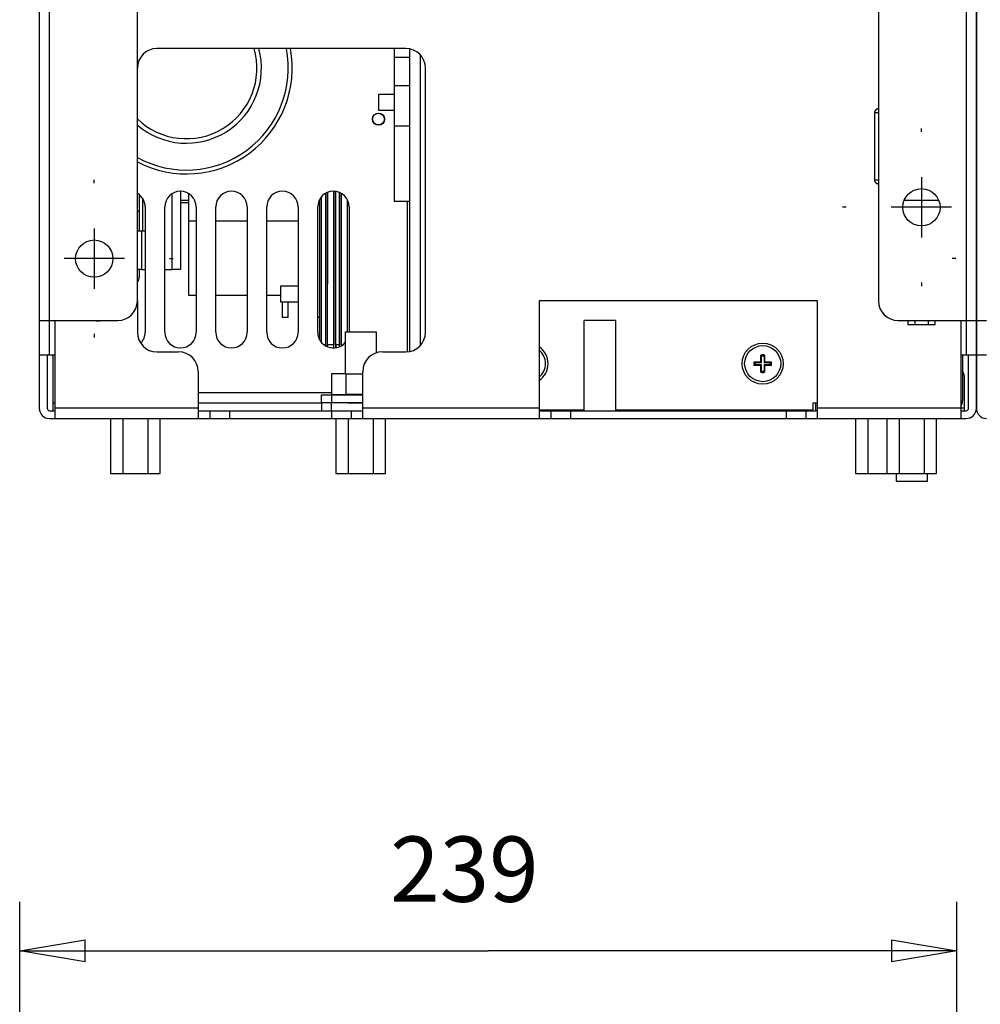
# Model space of a CAD drawing. Extents: x 0 to 420, y 0 to 297.
# Drawn here: x 72 to 101, y 198 to 228 of the extents above; entities that cross this region are included whole.
import ezdxf

# ---------------------------------------------------------------- set-up
doc = ezdxf.new("R2010")
doc.units = 0
doc.header["$MEASUREMENT"] = 0
doc.linetypes.add('HIDDENNEW0', pattern=[4.5, 1.5, -1.5, 1.5])
doc.layers.get('0').update_dxf_attribs({"linetype": 'CONTINUOUS'})
for name, color, linetype in [('226', 7, 'CONTINUOUS'), ('2D_MITAT', 1, 'CONTINUOUS'), ('MUOTOVIIVAT', 40, 'HIDDENNEW0'), ('PIILOVDEFINE', 5, 'HIDDENNEW0'), ('TANGVIIVATNONDEF', 40, 'HIDDENNEW0')]:
    doc.layers.add(name, color=color, linetype=linetype)
doc.styles.get("Standard").update_dxf_attribs({"font": 'monotxt.shx'})
doc.dimstyles.new('DSTYLE3', dxfattribs={"dimtxt": 16.666667, "dimasz": 2, "dimexe": 1.5, "dimexo": 0.5, "dimgap": 1.5, "dimtad": 1, "dimdec": 0, "dimlfac": 8.333333, "dimzin": 3, "dimtxsty": 'STANDARD', "dimcen": 0.09, "dimazin": 3, "dimtp": 1, "dimtm": 1, "dimtfac": 1, "dimtdec": 4, "dimtofl": 0, "dimtmove": 0, "dimatfit": 3, "dimtolj": 1, "dimtzin": 0})

# ---------------------------------------------------------------- blocks, each defined once
blk = doc.blocks.new('_AH1')
at = {"color": 0, "linetype": 'CONTINUOUS'}
for p, q in [((-1, 0.166667), (0, 0)), ((-1, 0.166667), (-1, -0.166667)), ((0, 0), (-1, -0.166667)), ((0, 0), (-1, 0))]:
    blk.add_line(p, q, dxfattribs=at)
blk = doc.blocks.new('*D16')
at = {"layer": '2D_MITAT', "color": 4, "linetype": 'CONTINUOUS'}
for p, q in [((71.908191, 182.02263), (71.908191, 200.79327)), ((100.58819, 182.02263), (100.58819, 200.79327)), ((71.908191, 199.29327), (86.248191, 199.29327)), ((100.58819, 199.29327), (86.248191, 199.29327))]:
    blk.add_line(p, q, dxfattribs=at)
at = {"layer": '2D_MITAT', "color": 4, "xscale": 2, "yscale": 2, "zscale": 2, "rotation": 180}
blk.add_blockref('_AH1', (71.908191, 199.29327), dxfattribs=at)
at = {"layer": '2D_MITAT', "color": 4, "xscale": 2, "yscale": 2, "zscale": 2}
blk.add_blockref('_AH1', (100.58819, 199.29327), dxfattribs=at)
at = {"layer": '2D_MITAT', "color": 4, "linetype": 'CONTINUOUS'}
blk.add_text('239', height=2, dxfattribs=at).set_placement((83.248191, 200.79427))

msp = doc.modelspace()

# ---------------------------------------------------------------- linework, layer by layer
at = {"layer": '226', "color": 9, "linetype": 'CONTINUOUS'}
for p, q in [((72.820792, 218.59244), (72.820792, 259.63244)), ((100.87679, 259.63244), (100.87679, 218.59244)), ((72.820792, 217.53644), (72.820792, 218.59244)), ((100.87679, 218.59244), (100.87679, 217.53644)), ((77.368792, 215.90444), (72.988792, 215.90444)), ((87.808792, 215.90444), (82.408792, 215.90444)), ((100.70879, 215.90444), (96.328792, 215.90444)), ((100.82879, 215.90444), (100.70879, 215.90444)), ((78.328792, 215.83244), (78.328792, 215.59244)), ((81.448792, 215.83244), (81.448792, 215.59244)), ((88.768792, 215.83244), (88.768792, 215.59244)), ((95.368792, 215.83244), (95.368792, 215.59244))]:
    msp.add_line(p, q, dxfattribs=at)
at = {"layer": '226', "color": 213, "linetype": 'CONTINUOUS'}
for p, q in [((84.160792, 226.73293), (84.160792, 217.81606)), ((75.665418, 222.34279), (75.665418, 221.32844)), ((76.576792, 220.15244), (76.576792, 222.48097)), ((83.776792, 217.63436), (83.776792, 222.25244)), ((75.640792, 221.32844), (75.640792, 220.15244)), ((77.368791, 216.38444), (81.448125, 216.38444)), ((81.448792, 216.31244), (81.448792, 216.07244)), ((81.448792, 215.83244), (81.448792, 216.07244))]:
    msp.add_line(p, q, dxfattribs=at)
at = {"layer": '226', "color": 251, "linetype": 'CONTINUOUS'}
msp.add_line((83.368792, 225.79179), (83.848792, 225.79179), dxfattribs=at)
at = {"layer": '226', "color": 6, "linetype": 'CONTINUOUS'}
msp.add_line((81.586366, 217.84844), (81.586366, 217.75875), dxfattribs=at)
at = {"layer": 'MUOTOVIIVAT', "color": 9, "linetype": 'CONTINUOUS'}
for p, q in [((72.508792, 259.63244), (72.508792, 218.59244)), ((101.18879, 259.63244), (101.18879, 218.59244)), ((101.18879, 218.59244), (101.18879, 259.63244)), ((75.508792, 219.19244), (75.508792, 259.03244)), ((98.188792, 259.03244), (98.188792, 219.19244)), ((83.728792, 226.92044), (76.108792, 226.92044)), ((84.328792, 218.23244), (84.328792, 226.32044)), ((75.508792, 219.19244), (75.508792, 218.23244)), ((87.808792, 219.19244), (87.808792, 215.90444)), ((96.328792, 219.19244), (87.808792, 219.19244)), ((96.328792, 215.90444), (96.328792, 219.19244)), ((72.508792, 218.59244), (72.820792, 218.59244)), ((72.508792, 218.59244), (72.508792, 217.53644)), ((72.820792, 218.59244), (74.908792, 218.59244)), ((72.988792, 215.90444), (72.988792, 218.59244)), ((90.148792, 218.59244), (89.188792, 218.59244)), ((89.188792, 215.83244), (89.188792, 218.59244)), ((90.148792, 215.83244), (90.148792, 218.59244)), ((98.788792, 218.59244), (100.87679, 218.59244)), ((100.70879, 218.59244), (100.70879, 215.90444)), ((100.87679, 218.59244), (101.18879, 218.59244)), ((101.18879, 218.59244), (101.50079, 218.59244)), ((101.18879, 218.59244), (101.18879, 217.53644)), ((101.18879, 217.53644), (101.18879, 218.59244)), ((72.820792, 217.53644), (72.508792, 217.53644)), ((72.508792, 217.53644), (72.508792, 215.90444)), ((72.748792, 217.53644), (72.748792, 215.90444)), ((72.988792, 217.53644), (72.820792, 217.53644)), ((76.108792, 217.63244), (76.768792, 217.63244)), ((83.008792, 217.63244), (83.728792, 217.63244)), ((100.87679, 217.53644), (100.70879, 217.53644)), ((101.18879, 217.53644), (100.87679, 217.53644)), ((100.94879, 215.90444), (100.94879, 217.53644)), ((101.50079, 217.53644), (101.18879, 217.53644)), ((101.18879, 217.53644), (101.18879, 215.90444)), ((101.18879, 215.90444), (101.18879, 217.53644)), ((77.368792, 217.03244), (77.368792, 215.90444)), ((82.408792, 215.90444), (82.408792, 217.03244)), ((100.82879, 215.90444), (100.82879, 216.79244)), ((72.988792, 215.59244), (72.988792, 215.90444)), ((77.368792, 215.90444), (77.368792, 215.59244)), ((82.408792, 215.59244), (82.408792, 215.90444)), ((87.808792, 215.90444), (87.808792, 215.59244)), ((96.328792, 215.59244), (96.328792, 215.90444)), ((100.70879, 215.90444), (100.70879, 215.59244)), ((100.82879, 215.83244), (100.82879, 215.90444)), ((72.820792, 215.83244), (72.988792, 215.83244)), ((72.820792, 215.59244), (72.988792, 215.59244)), ((72.988792, 215.59244), (77.368792, 215.59244)), ((77.368792, 215.83244), (77.728792, 215.83244)), ((77.368792, 215.59244), (77.728792, 215.59244)), ((77.728792, 215.83244), (77.728792, 215.59244)), ((77.728792, 215.83244), (78.328792, 215.83244)), ((77.728792, 215.59244), (78.328792, 215.59244)), ((78.328792, 215.83244), (81.448792, 215.83244)), ((78.328792, 215.59244), (81.448792, 215.59244)), ((81.448792, 215.83244), (82.048792, 215.83244)), ((81.448792, 215.59244), (82.048792, 215.59244)), ((82.048792, 215.83244), (82.048792, 215.59244)), ((82.048792, 215.83244), (82.408792, 215.83244)), ((82.048792, 215.59244), (82.408792, 215.59244)), ((82.408792, 215.59244), (87.808792, 215.59244)), ((87.808792, 215.83244), (88.168792, 215.83244)), ((87.808792, 215.59244), (88.168792, 215.59244)), ((88.168792, 215.83244), (88.168792, 215.59244)), ((88.168792, 215.83244), (88.768792, 215.83244)), ((88.168792, 215.59244), (88.768792, 215.59244)), ((88.768792, 215.83244), (95.368792, 215.83244)), ((88.768792, 215.59244), (95.368792, 215.59244)), ((95.368792, 215.83244), (95.968792, 215.83244)), ((95.368792, 215.59244), (95.968792, 215.59244)), ((95.968792, 215.83244), (95.968792, 215.59244)), ((95.968792, 215.83244), (96.268787, 215.83244)), ((95.968792, 215.59244), (96.328792, 215.59244)), ((96.328792, 215.59244), (100.70879, 215.59244)), ((100.70879, 215.83244), (100.87679, 215.83244)), ((100.70879, 215.59244), (100.87679, 215.59244))]:
    msp.add_line(p, q, dxfattribs=at)
at = {"layer": 'MUOTOVIIVAT', "color": 251, "linetype": 'CONTINUOUS'}
for p, q in [((83.368792, 226.92044), (83.368792, 226.64148)), ((83.368792, 226.64148), (83.368792, 225.79179)), ((83.848792, 226.64148), (83.368792, 226.64148)), ((83.368792, 225.79179), (83.368792, 224.5501)), ((83.368792, 224.55011), (83.368792, 222.25244)), ((83.368792, 224.5501), (83.848792, 224.5501)), ((83.368792, 222.25244), (83.848792, 222.25244))]:
    msp.add_line(p, q, dxfattribs=at)
at = {"layer": 'MUOTOVIIVAT', "color": 213, "linetype": 'CONTINUOUS'}
for p, q in [((83.848792, 217.65533), (83.848792, 226.89755)), ((82.888792, 225.5101), (82.888792, 225.2701)), ((83.368789, 225.5101), (82.888792, 225.5101)), ((82.888792, 225.2701), (82.888792, 225.0301)), ((82.888792, 225.0301), (83.368789, 225.0301)), ((76.828792, 222.55244), (76.828792, 220.15244)), ((75.568792, 222.44714), (75.568792, 221.92844)), ((75.568792, 221.92844), (75.508792, 221.92844)), ((75.568792, 221.92844), (75.568792, 221.32844)), ((75.748792, 222.07244), (75.748792, 218.23244)), ((76.348792, 218.23244), (76.348792, 222.07244)), ((77.308792, 222.07244), (77.308792, 218.23244)), ((77.908792, 218.23244), (77.908792, 222.07245)), ((78.868792, 222.07245), (78.868792, 218.23244)), ((79.468792, 218.23244), (79.468792, 222.07244)), ((80.428792, 222.07244), (80.428792, 218.23244)), ((81.028792, 218.23244), (81.028792, 222.07244)), ((81.988792, 222.07244), (81.988792, 218.23245)), ((75.640792, 221.32844), (75.508793, 221.32844)), ((75.748792, 221.32844), (75.640792, 221.32844)), ((75.640792, 220.15244), (75.508793, 220.15244)), ((75.568792, 220.15244), (75.568792, 219.92444)), ((75.640792, 220.15244), (75.748792, 220.15244)), ((76.348792, 220.15244), (76.576792, 220.15244)), ((76.828792, 220.15244), (76.576792, 220.15244)), ((82.828792, 218.23244), (81.868792, 218.23244)), ((81.868792, 218.23244), (81.868792, 216.96044)), ((81.988792, 218.23244), (81.988792, 218.23244)), ((82.828792, 217.6048), (82.828792, 218.23244)), ((72.928792, 216.07244), (72.928792, 217.53644)), ((94.588792, 217.33244), (94.588792, 217.53569)), ((94.60874, 217.31249), (94.60874, 217.49872)), ((94.688845, 217.49872), (94.688845, 217.31249)), ((94.708792, 217.53569), (94.708792, 217.33244)), ((100.76879, 217.53644), (100.76879, 216.14444)), ((94.385543, 217.33244), (94.588792, 217.33244)), ((94.588792, 217.21244), (94.385543, 217.21244)), ((94.422512, 217.31249), (94.60874, 217.31249)), ((94.60874, 217.23239), (94.422512, 217.23239)), ((94.60874, 217.31249), (94.588792, 217.33244)), ((94.60874, 217.23239), (94.588792, 217.21244)), ((94.588792, 217.00919), (94.588792, 217.21244)), ((94.60874, 217.04616), (94.60874, 217.23239)), ((94.688845, 217.31249), (94.708792, 217.33244)), ((94.688845, 217.31249), (94.875072, 217.31249)), ((94.688845, 217.23239), (94.688845, 217.04616)), ((94.688845, 217.23239), (94.708792, 217.21244)), ((94.875072, 217.23239), (94.688845, 217.23239)), ((94.708792, 217.33244), (94.912041, 217.33244)), ((94.708792, 217.21244), (94.708792, 217.00919)), ((94.912041, 217.21244), (94.708792, 217.21244)), ((81.148792, 216.07244), (81.148792, 216.31244)), ((81.148792, 216.31244), (81.448792, 216.31244)), ((81.448792, 216.31244), (82.408792, 216.31244)), ((72.928792, 215.83244), (72.928792, 216.07244)), ((72.928792, 216.07244), (72.988786, 216.07244)), ((77.368791, 216.07244), (81.148792, 216.07244)), ((81.148792, 216.07244), (81.148792, 215.83244)), ((81.448792, 216.07244), (81.148792, 216.07244)), ((82.408792, 216.07244), (81.448792, 216.07244)), ((81.952773, 216.07244), (82.408792, 216.07244)), ((96.196792, 215.85644), (96.196792, 216.07244)), ((96.196792, 216.07244), (96.328794, 216.07244)), ((96.268792, 216.07244), (96.268792, 215.83244)), ((96.268792, 216.07244), (96.328792, 216.07244)), ((100.70879, 216.13244), (100.76856, 216.13244)), ((87.808792, 215.85644), (89.188792, 215.85644)), ((90.148792, 215.85644), (96.196792, 215.85644)), ((95.908792, 215.85644), (95.908792, 215.83244)), ((96.328794, 215.83244), (96.268792, 215.83244))]:
    msp.add_line(p, q, dxfattribs=at)
at = {"layer": 'MUOTOVIIVAT', "color": 30, "linetype": 'CONTINUOUS'}
for p, q in [((98.068792, 224.95244), (98.068792, 222.90091)), ((81.328792, 217.78747), (81.328792, 222.51656)), ((77.087397, 221.63461), (77.087397, 222.47682)), ((81.088792, 222.28916), (81.088792, 218.00006)), ((81.148792, 217.91495), (81.148792, 222.38051)), ((81.268792, 222.47715), (81.268792, 217.81675)), ((81.928825, 222.28911), (81.928825, 218.23244)), ((77.308792, 221.63461), (77.087397, 221.63461)), ((78.868792, 221.63461), (77.908797, 221.63461)), ((80.428792, 221.63461), (79.468795, 221.63461)), ((99.0931, 218.59244), (99.0931, 218.47244)), ((99.300946, 218.59244), (99.300946, 218.47244)), ((99.716638, 218.59244), (99.716638, 218.47244)), ((99.924484, 218.47244), (99.924484, 218.59244)), ((99.0931, 218.47244), (99.300946, 218.47244)), ((99.300946, 218.47244), (99.716638, 218.47244)), ((99.716638, 218.47244), (99.924484, 218.47244))]:
    msp.add_line(p, q, dxfattribs=at)
at = {"layer": 'MUOTOVIIVAT', "color": 1, "linetype": 'CONTINUOUS'}
for p, q in [((81.328825, 222.51743), (81.328825, 219.70321)), ((81.328825, 217.84844), (81.328825, 222.51658)), ((77.087397, 222.19549), (76.828792, 222.19549)), ((81.148825, 217.91491), (81.148825, 222.38997)), ((81.268792, 217.84844), (81.220793, 217.84844)), ((81.328825, 217.84844), (81.328792, 217.84844)), ((81.328825, 217.84844), (81.328793, 217.84844)), ((81.508825, 217.84844), (81.328825, 217.84844)), ((81.508792, 217.84844), (81.464741, 217.84844)), ((81.688792, 217.84844), (81.568786, 217.84844))]:
    msp.add_line(p, q, dxfattribs=at)
at = {"layer": 'MUOTOVIIVAT', "color": 6, "linetype": 'CONTINUOUS'}
for p, q in [((81.508792, 222.55245), (81.508792, 217.75244)), ((81.568792, 222.541), (81.568792, 217.76388)), ((81.688792, 222.51657), (81.688792, 217.78747)), ((81.748792, 222.47715), (81.748792, 217.82773)), ((79.888792, 219.64844), (79.888792, 219.40844)), ((80.428792, 219.64844), (79.888792, 219.64844)), ((79.888792, 219.40844), (79.888792, 219.16844)), ((79.888792, 219.16844), (80.428792, 219.16844)), ((79.936792, 219.16844), (79.936792, 218.68844)), ((80.128792, 218.68844), (80.128792, 219.16844)), ((80.128792, 218.68844), (79.936792, 218.68844))]:
    msp.add_line(p, q, dxfattribs=at)
at = {"layer": 'MUOTOVIIVAT', "color": 150, "linetype": 'CONTINUOUS'}
for p, q in [((81.568825, 217.84844), (81.568825, 222.54867)), ((81.748825, 218.94964), (81.748825, 222.48811)), ((81.748825, 217.84844), (81.748825, 222.47713)), ((81.58349, 217.84844), (81.568825, 217.84844)), ((81.688789, 217.84844), (81.674107, 217.84844)), ((81.748825, 217.84844), (81.748796, 217.84844)), ((81.780324, 217.84844), (81.748825, 217.84844))]:
    msp.add_line(p, q, dxfattribs=at)
at = {"layer": 'MUOTOVIIVAT', "color": 94, "linetype": 'CONTINUOUS'}
for p, q in [((77.087397, 219.35461), (77.087397, 221.63461)), ((77.308792, 219.35461), (77.087397, 219.35461)), ((78.868792, 219.35461), (77.908792, 219.35461)), ((79.888798, 219.35461), (79.468792, 219.35461))]:
    msp.add_line(p, q, dxfattribs=at)
at = {"layer": 'MUOTOVIIVAT', "color": 40, "linetype": 'CONTINUOUS'}
msp.add_line((81.088788, 218.68844), (81.028792, 218.68844), dxfattribs=at)
at = {"layer": 'MUOTOVIIVAT', "color": 73, "linetype": 'CONTINUOUS'}
for p, q in [((81.898459, 216.96044), (81.448126, 216.96044)), ((81.448126, 216.96044), (81.448126, 216.32444)), ((81.898459, 216.96044), (82.408792, 216.96044)), ((81.898459, 216.32444), (81.898459, 216.96044)), ((81.448126, 216.32444), (81.898459, 216.32444)), ((81.868792, 216.32444), (81.868792, 216.31244)), ((82.408792, 216.32444), (81.898459, 216.32444)), ((74.68669, 215.59244), (74.68669, 213.91244)), ((75.067741, 215.59244), (75.067741, 213.91244)), ((75.829843, 215.59244), (75.829843, 213.91244)), ((76.210894, 213.91244), (76.210894, 215.59244)), ((81.58369, 215.59244), (81.58369, 213.91244)), ((81.964741, 215.59244), (81.964741, 213.91244)), ((82.726843, 215.59244), (82.726843, 213.91244)), ((83.107894, 213.91244), (83.107894, 215.59244)), ((97.48669, 215.59244), (97.48669, 213.91244)), ((97.867741, 215.59244), (97.867741, 213.91244)), ((98.44369, 215.59244), (98.44369, 213.91244)), ((98.824741, 215.59244), (98.824741, 213.91244)), ((99.586843, 215.59244), (99.586843, 213.91244)), ((99.967894, 213.91244), (99.967894, 215.59244)), ((74.68669, 213.91244), (75.067741, 213.91244)), ((75.067741, 213.91244), (75.829843, 213.91244)), ((75.829843, 213.91244), (76.210894, 213.91244)), ((81.58369, 213.91244), (81.964741, 213.91244)), ((81.964741, 213.91244), (82.726843, 213.91244)), ((82.726843, 213.91244), (83.107894, 213.91244)), ((97.48669, 213.91244), (97.867741, 213.91244)), ((97.867741, 213.91244), (98.443693, 213.91244)), ((98.44369, 213.91244), (98.824741, 213.91244)), ((98.728792, 213.91244), (98.728792, 213.67244)), ((98.824741, 213.91244), (99.586843, 213.91244)), ((99.586843, 213.91244), (99.967894, 213.91244)), ((99.688792, 213.67244), (99.688792, 213.91244)), ((98.728792, 213.67244), (99.688792, 213.67244))]:
    msp.add_line(p, q, dxfattribs=at)
at = {"layer": 'MUOTOVIIVAT', "color": 30, "linetype": 'CONTINUOUS'}
for points in [[(98.188792, 225.07244), (98.185949, 225.07241, 0.006147547), (98.183083, 225.07231, 0.005969892), (98.180192, 225.07213, 0.005926963), (98.17728, 225.07189, 0.006058405), (98.174349, 225.07157, 0.006122194), (98.171402, 225.07117, 0.006169315), (98.168441, 225.0707, 0.00620299), (98.16547, 225.07015, 0.006268279), (98.16249, 225.06952, 0.006307167), (98.159506, 225.06881, 0.00636336), (98.15652, 225.06802, 0.006397952), (98.153535, 225.06714, 0.006451626), (98.150555, 225.06618, 0.006484068), (98.147582, 225.06514, 0.00653301), (98.144621, 225.06401, 0.006562439), (98.141674, 225.0628, 0.006606736), (98.138747, 225.06151, 0.006633081), (98.13584, 225.06013, 0.006672255), (98.132959, 225.05866, 0.006695262), (98.130107, 225.05711, 0.006729015), (98.127288, 225.05548, 0.006748504), (98.124504, 225.05377, 0.00677654), (98.121761, 225.05197, 0.006792341), (98.119059, 225.0501, 0.006814415), (98.116405, 225.04815, 0.006826393), (98.113799, 225.04612, 0.006842309), (98.111248, 225.04402, 0.006850354), (98.108751, 225.04185, 0.006859961), (98.106315, 225.0396, 0.006864013), (98.103939, 225.03729, 0.006867232), (98.10163, 225.03492, 0.006867223), (98.099386, 225.03248, 0.006863983), (98.097213, 225.02998, 0.006859898), (98.095111, 225.02743, 0.006850252), (98.093085, 225.02483, 0.006842206), (98.091133, 225.02217, 0.006826326), (98.08926, 225.01947, 0.006814243), (98.087465, 225.01673, 0.006791932), (98.085753, 225.01394, 0.006776405), (98.084121, 225.01113, 0.00674913), (98.082573, 225.00827, 0.00672855), (98.081107, 225.00539, 0.006691994), (98.079726, 225.00249, 0.006672811), (98.078429, 224.99956, 0.006643406), (98.077218, 224.99661, 0.006603438), (98.07609, 224.99365, 0.006525358), (98.075047, 224.99068, 0.006543367), (98.074088, 224.9877, 0.006607956), (98.073213, 224.98471, 0.006413813), (98.07242, 224.98173, 0.00598885), (98.07171, 224.97876, 0.006494354), (98.071079, 224.97576, 0.007559181), (98.070528, 224.9727, 0.005849516), (98.070057, 224.96983, 0.002308516), (98.069672, 224.96724, 0.007894452), (98.069344, 224.96395, 0.013359018), (98.069049, 224.95895, 0.006696607), (98.06879, 224.95244, 0.003631753)], [(98.06879, 222.90091), (98.068898, 222.89578, 0.011289988), (98.069235, 222.89059, 0.01084952), (98.069807, 222.88535, 0.010720615), (98.070614, 222.88007, 0.011070013), (98.071674, 222.87477, 0.011236145), (98.072983, 222.86947, 0.011338705), (98.074553, 222.86418, 0.011406187), (98.076377, 222.85892, 0.011544849), (98.078464, 222.85371, 0.011618928), (98.080805, 222.84857, 0.011714172), (98.083404, 222.84353, 0.011761544), (98.086248, 222.83858, 0.011824229), (98.08934, 222.83376, 0.011862044), (98.092661, 222.82908, 0.011912575), (98.096212, 222.82457, 0.011899416), (98.099968, 222.82022, 0.011840669), (98.103926, 222.81607, 0.011913071), (98.10807, 222.81212, 0.01207884), (98.112393, 222.80838, 0.011765103), (98.116845, 222.80487, 0.011043643), (98.121404, 222.8016, 0.011943846), (98.126158, 222.79855, 0.013838458), (98.13113, 222.79572, 0.010807792), (98.135865, 222.79321, 0.004501032), (98.140199, 222.79107, 0.014373505), (98.145822, 222.78887, 0.024208519), (98.154518, 222.78619, 0.012273854), (98.165931, 222.78311, 0.006689384)]]:
    msp.add_lwpolyline(points, format="xyb", dxfattribs=at)
at = {"layer": 'MUOTOVIIVAT', "color": 6, "linetype": 'CONTINUOUS'}
msp.add_lwpolyline([(98.165931, 222.78311), (98.166692, 222.78296, -0.000375001), (98.167452, 222.78281, -0.000374439), (98.168213, 222.78266, -0.000374324), (98.168974, 222.78251, -0.000374743), (98.169736, 222.78235, -0.000374956), (98.170497, 222.7822, -0.00037513), (98.171258, 222.78204, -0.000375252), (98.17202, 222.78189, -0.000375469), (98.172781, 222.78173, -0.000375639), (98.173543, 222.78157, -0.00037591), (98.174305, 222.78141, -0.000375977), (98.175067, 222.78125, -0.000376001), (98.175828, 222.78108, -0.000376415), (98.17659, 222.78092, -0.000377311), (98.177353, 222.78075, -0.000376506), (98.178115, 222.78059, -0.000374404), (98.178877, 222.78042, -0.000377821), (98.179639, 222.78025, -0.000385753), (98.180403, 222.78008, -0.000374856), (98.181164, 222.77991, -0.000350068), (98.181921, 222.77974, -0.000386753), (98.182689, 222.77956, -0.0004616), (98.183476, 222.77938, -0.00035009), (98.184215, 222.77921, -0.000119336), (98.184883, 222.77905, -0.000494882), (98.18574, 222.77885, -0.000852299), (98.187062, 222.77854, -0.000416277), (98.188792, 222.77812, -0.000220343)], format="xyb", dxfattribs=at)
at = {"layer": 'MUOTOVIIVAT', "color": 213, "linetype": 'CONTINUOUS'}
for points in [[(94.608742, 217.49873), (94.608125, 217.49988, 0.000064012), (94.607505, 217.50104, 0.000063395), (94.606882, 217.5022, 0.000062761), (94.606256, 217.50337, 0.000062161), (94.605626, 217.50454, 0.000061546), (94.604992, 217.50572, 0.000060964), (94.604356, 217.50691, 0.000060365), (94.603716, 217.5081, 0.000059797), (94.603072, 217.50929, 0.00005922), (94.602426, 217.51049, 0.000058678), (94.601775, 217.5117, 0.000058102), (94.601122, 217.51291, 0.000057538), (94.600465, 217.51413, 0.000057031), (94.599805, 217.51536, 0.000056611), (94.599141, 217.51659, 0.000055936), (94.598475, 217.51782, 0.000055095), (94.597805, 217.51906, 0.000055055), (94.597131, 217.52031, 0.000055662), (94.596453, 217.52156, 0.000053571), (94.595774, 217.52282, 0.000049597), (94.595096, 217.52407, 0.00005426), (94.594403, 217.52535, 0.000064035), (94.59369, 217.52666, 0.000048106), (94.593019, 217.5279, 0.000016432), (94.592411, 217.52902, 0.00006715), (94.591622, 217.53048, 0.000113567), (94.590397, 217.53273, 0.000054698), (94.588787, 217.5357, 0.000028788)], [(94.688846, 217.49873), (94.689462, 217.49988, -0.000062202), (94.690082, 217.50104, -0.000061602), (94.690705, 217.5022, -0.000060987), (94.691331, 217.50337, -0.000060405), (94.691961, 217.50454, -0.000059807), (94.692594, 217.50572, -0.000059242), (94.69323, 217.50691, -0.000058661), (94.69387, 217.5081, -0.000058109), (94.694513, 217.50929, -0.000057549), (94.695159, 217.51049, -0.000057023), (94.695809, 217.5117, -0.000056463), (94.696462, 217.51291, -0.000055916), (94.697118, 217.51413, -0.000055423), (94.697778, 217.51536, -0.000055016), (94.698441, 217.51659, -0.00005436), (94.699108, 217.51782, -0.000053543), (94.699777, 217.51906, -0.000053504), (94.700451, 217.52031, -0.000054094), (94.701129, 217.52156, -0.000052064), (94.701807, 217.52282, -0.000048201), (94.702484, 217.52407, -0.000052734), (94.703177, 217.52535, -0.000062234), (94.703889, 217.52666, -0.000046753), (94.70456, 217.5279, -0.00001597), (94.705168, 217.52902, -0.000065262), (94.705956, 217.53048, -0.000110375), (94.70718, 217.53273, -0.000053161), (94.708789, 217.5357, -0.00002798)], [(94.385539, 217.33244), (94.386851, 217.33172, 0.000046611), (94.388159, 217.33101, 0.000047009), (94.38946, 217.33031, 0.000047429), (94.390757, 217.3296, 0.000047837), (94.392047, 217.3289, 0.000048268), (94.393332, 217.32821, 0.000048688), (94.394612, 217.32751, 0.00004913), (94.395886, 217.32682, 0.000049559), (94.397154, 217.32614, 0.000050016), (94.398417, 217.32545, 0.000050466), (94.399674, 217.32477, 0.000050923), (94.400926, 217.3241, 0.000051351), (94.402172, 217.32343, 0.000051867), (94.403413, 217.32276, 0.000052428), (94.404648, 217.32209, 0.000052791), (94.405877, 217.32143, 0.000052944), (94.407101, 217.32077, 0.000053909), (94.40832, 217.32011, 0.000055512), (94.409535, 217.31946, 0.000054461), (94.41074, 217.31881, 0.000051305), (94.411932, 217.31817, 0.000057146), (94.413138, 217.31752, 0.000068834), (94.414365, 217.31686, 0.000052836), (94.415514, 217.31624, 0.00001825), (94.416549, 217.31568, 0.000075354), (94.417867, 217.31498, 0.00013213), (94.419881, 217.3139, 0.0000657), (94.422508, 217.31249, 0.000035088)], [(94.422508, 217.23239), (94.421356, 217.23177, 0.000061801), (94.420199, 217.23115, 0.000061206), (94.419036, 217.23053, 0.000060595), (94.417867, 217.2299, 0.000060017), (94.416693, 217.22927, 0.000059424), (94.415514, 217.22864, 0.000058864), (94.414328, 217.228, 0.000058287), (94.413138, 217.22736, 0.000057739), (94.411942, 217.22672, 0.000057183), (94.41074, 217.22607, 0.000056661), (94.409532, 217.22542, 0.000056105), (94.40832, 217.22477, 0.000055562), (94.407101, 217.22412, 0.000055073), (94.405877, 217.22346, 0.000054669), (94.404647, 217.22279, 0.000054018), (94.403413, 217.22213, 0.000053206), (94.402173, 217.22146, 0.000053168), (94.400926, 217.22078, 0.000053755), (94.399671, 217.2201, 0.000051737), (94.398417, 217.21943, 0.0000479), (94.397164, 217.21875, 0.000052404), (94.395886, 217.21806, 0.000061846), (94.39457, 217.21734, 0.000046462), (94.393332, 217.21667, 0.00001587), (94.39221, 217.21607, 0.000064856), (94.390757, 217.21528, 0.00010969), (94.388502, 217.21405, 0.000052832), (94.385539, 217.21244, 0.000027807)], [(94.875068, 217.31249), (94.87622, 217.31311, 0.00006458), (94.877378, 217.31373, 0.000063961), (94.878541, 217.31435, 0.000063327), (94.87971, 217.31498, 0.000062726), (94.880885, 217.31561, 0.00006211), (94.882065, 217.31624, 0.000061528), (94.88325, 217.31688, 0.000060928), (94.884441, 217.31752, 0.000060359), (94.885638, 217.31816, 0.00005978), (94.88684, 217.31881, 0.000059238), (94.888047, 217.31946, 0.00005866), (94.88926, 217.32011, 0.000058095), (94.890479, 217.32077, 0.000057587), (94.891703, 217.32143, 0.000057167), (94.892932, 217.32209, 0.000056489), (94.894167, 217.32276, 0.000055644), (94.895407, 217.32342, 0.000055607), (94.896654, 217.3241, 0.000056223), (94.897908, 217.32478, 0.000054116), (94.899163, 217.32545, 0.000050104), (94.900415, 217.32613, 0.000054818), (94.901693, 217.32682, 0.000064698), (94.903008, 217.32754, 0.000048608), (94.904246, 217.32821, 0.000016604), (94.905368, 217.32881, 0.000067855), (94.906821, 217.3296, 0.000114773), (94.909075, 217.33083, 0.000055285), (94.912037, 217.33244, 0.000029098)], [(94.875068, 217.23239), (94.87622, 217.23177, -0.000065439), (94.877378, 217.23115, -0.000064812), (94.878541, 217.23053, -0.000064169), (94.87971, 217.2299, -0.00006356), (94.880885, 217.22927, -0.000062935), (94.882065, 217.22864, -0.000062345), (94.88325, 217.228, -0.000061737), (94.884441, 217.22736, -0.00006116), (94.885638, 217.22672, -0.000060574), (94.88684, 217.22607, -0.000060024), (94.888047, 217.22542, -0.000059438), (94.88926, 217.22477, -0.000058866), (94.890479, 217.22412, -0.00005835), (94.891703, 217.22346, -0.000057925), (94.892932, 217.22279, -0.000057238), (94.894167, 217.22213, -0.000056381), (94.895407, 217.22146, -0.000056343), (94.896654, 217.22078, -0.000056968), (94.897908, 217.2201, -0.000054832), (94.899163, 217.21943, -0.000050767), (94.900415, 217.21875, -0.000055544), (94.901693, 217.21806, -0.000065554), (94.903008, 217.21734, -0.00004925), (94.904246, 217.21667, -0.000016823), (94.905368, 217.21607, -0.000068752), (94.906821, 217.21528, -0.00011629), (94.909075, 217.21405, -0.000056015), (94.912037, 217.21244, -0.000029483)], [(94.608742, 217.04617), (94.608125, 217.04501, -0.000068555), (94.607505, 217.04386, -0.000067898), (94.606882, 217.04269, -0.000067224), (94.606256, 217.04152, -0.000066585), (94.605626, 217.04035, -0.000065931), (94.604992, 217.03917, -0.000065312), (94.604356, 217.03798, -0.000064675), (94.603716, 217.03679, -0.00006407), (94.603072, 217.0356, -0.000063456), (94.602426, 217.03439, -0.00006288), (94.601775, 217.03319, -0.000062266), (94.601122, 217.03197, -0.000061666), (94.600465, 217.03075, -0.000061125), (94.599805, 217.02953, -0.00006068), (94.599141, 217.0283, -0.00005996), (94.598475, 217.02707, -0.000059061), (94.597805, 217.02583, -0.000059022), (94.597131, 217.02458, -0.000059676), (94.596453, 217.02333, -0.000057438), (94.595774, 217.02207, -0.00005318), (94.595096, 217.02082, -0.000058183), (94.594403, 217.01954, -0.000068669), (94.59369, 217.01823, -0.000051591), (94.593019, 217.01699, -0.000017623), (94.592411, 217.01587, -0.000072019), (94.591622, 217.01441, -0.000121814), (94.590397, 217.01216, -0.000058675), (94.588787, 217.0092, -0.000030883)], [(94.688846, 217.04617), (94.689462, 217.04501, 0.000066744), (94.690082, 217.04386, 0.000066105), (94.690705, 217.04269, 0.000065449), (94.691331, 217.04152, 0.000064829), (94.691961, 217.04035, 0.000064192), (94.692594, 217.03917, 0.00006359), (94.69323, 217.03798, 0.00006297), (94.69387, 217.03679, 0.000062382), (94.694513, 217.0356, 0.000061784), (94.695159, 217.03439, 0.000061223), (94.695809, 217.03319, 0.000060626), (94.696462, 217.03197, 0.000060042), (94.697118, 217.03075, 0.000059517), (94.697778, 217.02953, 0.000059083), (94.698441, 217.0283, 0.000058383), (94.699108, 217.02707, 0.000057508), (94.699777, 217.02583, 0.00005747), (94.700451, 217.02458, 0.000058107), (94.701129, 217.02333, 0.000055929), (94.701807, 217.02207, 0.000051783), (94.702484, 217.02082, 0.000056655), (94.703177, 217.01954, 0.000066866), (94.703889, 217.01823, 0.000050236), (94.70456, 217.01699, 0.00001716), (94.705168, 217.01587, 0.000070129), (94.705956, 217.01441, 0.000118618), (94.70718, 217.01216, 0.000057137), (94.708789, 217.0092, 0.000030073)]]:
    msp.add_lwpolyline(points, format="xyb", dxfattribs=at)
for centre, radius in [((82.888792, 224.76044), 0.186), ((82.888792, 224.76044), 0.18), ((94.648792, 217.27244), 0.63), ((94.648792, 217.27244), 0.552)]:
    msp.add_circle(centre, radius, dxfattribs=at)
at = {"layer": 'MUOTOVIIVAT', "color": 9, "linetype": 'CONTINUOUS'}
for centre in [(99.508792, 222.06044), (74.188792, 220.48844)]:
    msp.add_circle(centre, 0.57, dxfattribs=at)
for centre, radius, start, end in [((76.108792, 226.32044), 0.6, 90, 180), ((83.728792, 226.32044), 0.6, 0, 90), ((74.908792, 219.19244), 0.6, 270, 360), ((98.788792, 219.19244), 0.6, 180, 270), ((74.308792, 218.97644), 0.396, 255.85889, 284.14111), ((76.108792, 218.23244), 0.6, 180, 270), ((83.728792, 218.23244), 0.6, 270, 360), ((76.768792, 217.03244), 0.6, 0, 90), ((83.008792, 217.03244), 0.6, 90, 180), ((100.22879, 216.79244), 0.6, 0, 25.841929), ((72.820792, 215.90444), 0.312, 180, 270), ((72.820792, 215.90444), 0.072, 180, 270), ((100.87679, 215.90444), 0.312, 270, 360), ((100.87679, 215.90444), 0.072, 270, 360), ((101.50079, 215.90444), 0.312, 180, 270)]:
    msp.add_arc(centre, radius, start, end, dxfattribs=at)
at = {"layer": 'MUOTOVIIVAT', "color": 213, "linetype": 'CONTINUOUS'}
for centre, radius, start, end in [((77.008792, 226.32044), 3.24, 242.42153, 370.6719), ((77.008792, 226.32044), 2.298564, 229.26349, 375.13129), ((77.008792, 226.32044), 2.16, 226.01704, 376.12757), ((76.828792, 222.07244), 0.48, 0, 180), ((78.388792, 222.07244), 0.48, 0, 179.99864), ((79.948792, 222.07244), 0.48, 0, 180), ((81.508792, 222.07244), 0.48, 0, 180), ((75.268792, 222.07244), 0.48, 0, 60.000002), ((75.316792, 219.92444), 0.252, 319.6324, 360), ((75.268792, 218.23244), 0.48, 315.58469, 360), ((76.828792, 218.23244), 0.48, 180, 360), ((78.388792, 218.23244), 0.48, 180, 360), ((79.948792, 218.23244), 0.48, 180, 360), ((81.508792, 218.23244), 0.48, 180, 318.59038), ((87.448792, 217.27244), 0.63, 0, 55.150097), ((87.448792, 217.27244), 0.552, 310.7057, 409.2943), ((94.648792, 217.27244), 0.27, 77.160412, 102.83959), ((94.648792, 217.27244), 0.229797, 79.962356, 100.03764), ((87.448792, 217.27244), 0.63, 304.8499, 360), ((94.648792, 217.27244), 0.27, 167.16041, 192.83959), ((94.648792, 217.27244), 0.229797, 169.96236, 190.03764), ((94.648792, 217.27244), 0.229797, 349.96236, 370.03764), ((94.648792, 217.27244), 0.27, 347.16041, 372.83959), ((94.648792, 217.27244), 0.27, 257.16041, 282.83959), ((94.648792, 217.27244), 0.229797, 259.96236, 280.03764), ((100.45679, 216.14444), 0.312, 323.87107, 357.79577), ((100.45679, 216.14444), 0.312, 357.79577, 360)]:
    msp.add_arc(centre, radius, start, end, dxfattribs=at)
at = {"layer": 'MUOTOVIIVAT', "color": 98, "linetype": 'CONTINUOUS'}
msp.add_open_spline([(76.828792, 222.2824), (76.914992, 222.28089), (77.001193, 222.27939), (77.087393, 222.27788)], degree=3, dxfattribs=at)
at = {"layer": 'PIILOVDEFINE', "color": 5, "linetype": 'CONTINUOUS'}
for p, q in [((99.508792, 224.36813), (99.508792, 224.47659)), ((74.188792, 222.79613), (74.188792, 222.90459)), ((99.508792, 222.98352), (99.508792, 221.13736)), ((97.2011, 222.06044), (97.092638, 222.06044)), ((100.43187, 222.06044), (98.585715, 222.06044)), ((74.188792, 221.41152), (74.188792, 219.56536)), ((75.111869, 220.48844), (73.265715, 220.48844)), ((76.496484, 220.48844), (76.604946, 220.48844)), ((100.5611, 220.48844), (100.45264, 220.48844)), ((99.508792, 219.75275), (99.508792, 219.64429)), ((74.188792, 218.18075), (74.188792, 218.07229))]:
    msp.add_line(p, q, dxfattribs=at)
at = {"layer": 'TANGVIIVATNONDEF', "color": 30, "linetype": 'CONTINUOUS'}
for p, q in [((98.188792, 224.95244), (98.068792, 224.95244)), ((98.06879, 222.90091), (98.188792, 222.90091)), ((98.188792, 222.7831), (98.165931, 222.78311))]:
    msp.add_line(p, q, dxfattribs=at)
at = {"layer": 'TANGVIIVATNONDEF', "color": 98, "linetype": 'CONTINUOUS'}
msp.add_line((76.828792, 222.28263), (77.087393, 222.27812), dxfattribs=at)
at = {"layer": 'TANGVIIVATNONDEF', "color": 6, "linetype": 'CONTINUOUS'}
msp.add_line((98.983801, 222.28244), (100.03378, 222.28244), dxfattribs=at)
at = {"layer": 'TANGVIIVATNONDEF', "color": 213, "linetype": 'CONTINUOUS'}
msp.add_arc((77.008792, 226.32044), 3.12, 241.26435, 371.08746, dxfattribs=at)

# ---------------------------------------------------------------- dimensions: what is measured, and where the dimension line sits
at = {"layer": '2D_MITAT', "color": 4, "linetype": 'CONTINUOUS'}
dim = msp.add_linear_dim(base=(100.58819, 199.29327), p1=(71.908191, 181.52263), p2=(100.58819, 181.52263), dimstyle='DSTYLE3', override={"dimblk": '_AH1', "dimsah": 0}, dxfattribs=at)
dim.commit()
dim.dimension.update_dxf_attribs({"geometry": '*D16', "text_midpoint": (86.248191, 201.79427), "dimtype": 128})

doc.saveas('drawing.dxf')
